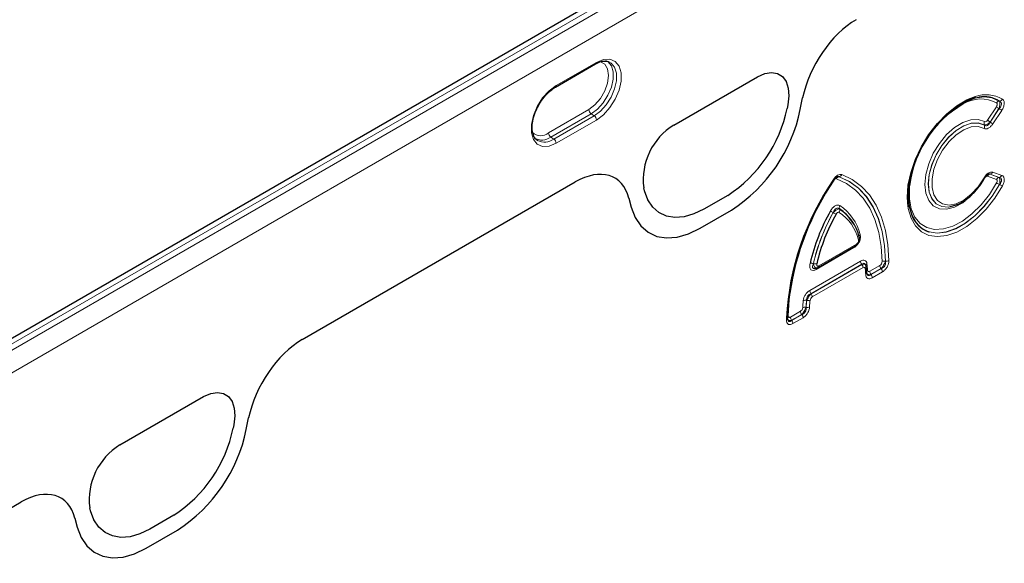
# Model space of a CAD drawing. Units: millimetres. Extents: x 0 to 420, y 0 to 297.
# Drawn here: x 95 to 123, y 70 to 85 of the extents above; entities that cross this region are included whole.
import ezdxf

# ---------------------------------------------------------------- set-up
doc = ezdxf.new("R2010")
doc.units = ezdxf.units.MM

msp = doc.modelspace()

# ---------------------------------------------------------------- linework, layer by layer
at = {"color": 7, "linetype": 'Continuous', "lineweight": 25}
for p, q in [((120.5766, 90.7385), (50.4073, 50.2306)), ((110.2079, 82.9935), (111.3392, 83.6466)), ((113.5372, 81.9333), (115.8869, 83.2897)), ((117.0851, 82.3699), (117.1515, 82.6945)), ((116.7353, 82.5027), (116.7144, 82.4003)), ((109.6913, 81.5117), (109.7053, 81.5021)), ((118.1307, 80.4827), (118.1166, 80.4782)), ((103.1006, 75.9084), (110.7667, 80.334)), ((112.7097, 80.0885), (112.6887, 80.1667)), ((115.0463, 79.9593), (114.3777, 79.5734)), ((112.2725, 79.8779), (112.3389, 79.63)), ((121.2861, 79.6353), (121.2887, 79.6357)), ((114.2692, 79.0339), (115.1548, 79.5452)), ((118.6972, 78.9225), (118.6963, 78.9249)), ((117.5869, 77.9382), (118.6397, 78.546)), ((117.524, 77.915), (117.5391, 77.9208)), ((117.5277, 77.915), (117.5518, 77.9227)), ((118.9523, 77.7838), (118.9357, 77.9589)), ((116.7264, 76.4952), (116.7314, 76.4743)), ((97.9808, 72.9528), (100.3305, 74.3093)), ((101.5284, 73.3892), (101.5948, 73.7138)), ((101.179, 73.5222), (101.158, 73.4198)), ((77.0225, 60.8538), (95.21, 71.3532)), ((97.1533, 71.108), (97.1324, 71.1862)), ((96.7158, 70.8972), (96.7822, 70.6493)), ((99.4899, 70.9789), (98.8214, 70.5929)), ((98.7125, 70.0532), (99.5981, 70.5645))]:
    msp.add_line(p, q, dxfattribs=at)
at = {"color": 8, "linetype": 'Continuous', "lineweight": 18}
for p, q in [((120.9914, 90.8251), (50.4221, 50.0864)), ((50.5636, 49.9962), (121.1328, 90.7349)), ((121.4009, 90.254), (50.8316, 49.5153)), ((110.2286, 83.0393), (111.3599, 83.6924)), ((113.5372, 81.9333), (115.8869, 83.2897)), ((117.0851, 82.3699), (117.1515, 82.6945)), ((116.7353, 82.5027), (116.7144, 82.4003)), ((122.3423, 82.0694), (122.5921, 82.4472)), ((122.6645, 82.395), (122.4147, 82.0172)), ((122.4167, 82.014), (122.6685, 82.3947)), ((110.0164, 81.7134), (111.1478, 82.3665)), ((111.2124, 82.2479), (110.081, 81.5948)), ((110.164, 81.5385), (111.2954, 82.1916)), ((111.2124, 82.2479), (111.2954, 82.1916)), ((122.7409, 82.3425), (122.4892, 81.9618)), ((111.3599, 82.073), (110.2286, 81.4198)), ((110.081, 81.5948), (110.164, 81.5385)), ((118.1762, 80.483), (118.1741, 80.4823)), ((122.5921, 80.4048), (122.3423, 80.4941)), ((122.4147, 80.5508), (122.6645, 80.4614)), ((122.6685, 80.4614), (122.4167, 80.5515)), ((122.4892, 80.6081), (122.7409, 80.518)), ((103.1006, 75.9084), (110.7667, 80.334)), ((112.7097, 80.0885), (112.6887, 80.1667)), ((115.0463, 79.9593), (114.3777, 79.5734)), ((112.2725, 79.8779), (112.3389, 79.63)), ((114.2692, 79.0339), (115.1548, 79.5452)), ((117.6076, 77.984), (118.6605, 78.5918)), ((118.5915, 78.4922), (117.5352, 77.8824)), ((117.349, 77.2892), (118.7776, 78.1139)), ((118.8119, 78.0241), (117.3833, 77.1994)), ((117.3866, 77.1974), (118.8129, 78.0208)), ((118.8129, 78.0208), (118.8119, 78.0241)), ((119.0351, 77.829), (119.3191, 77.9929)), ((119.4746, 78.1144), (119.478, 78.1124)), ((118.8472, 77.931), (117.4209, 77.1076)), ((119.3534, 77.9031), (119.0694, 77.7392)), ((119.0694, 77.7392), (119.0704, 77.7358)), ((119.0704, 77.7358), (119.3568, 77.9012)), ((119.3911, 77.8114), (119.1046, 77.646)), ((119.3568, 77.9012), (119.3534, 77.9031)), ((117.3833, 77.1994), (117.3866, 77.1974)), ((117.2665, 77.0073), (117.2633, 77.0095)), ((116.8076, 76.543), (117.0915, 76.707)), ((117.1258, 76.6172), (116.8418, 76.4533)), ((116.8427, 76.4498), (117.1291, 76.6152)), ((117.1291, 76.6152), (117.1258, 76.6172)), ((117.2467, 76.8172), (117.25, 76.8152)), ((116.6951, 76.467), (116.696, 76.5257)), ((116.8418, 76.4533), (116.8427, 76.4498)), ((117.1634, 76.5254), (116.877, 76.36)), ((97.9808, 72.9528), (100.3305, 74.3093)), ((101.5284, 73.3892), (101.5948, 73.7138)), ((101.179, 73.5222), (101.158, 73.4198)), ((77.0225, 60.8538), (95.21, 71.3532)), ((97.1533, 71.108), (97.1324, 71.1862)), ((96.7158, 70.8972), (96.7822, 70.6493)), ((99.4899, 70.9789), (98.8214, 70.5929)), ((98.7125, 70.0532), (99.5981, 70.5645))]:
    msp.add_line(p, q, dxfattribs=at)
at = {"color": 8, "linetype": 'Continuous', "lineweight": 18, "flags": 128}
for points in [[(111.3599, 83.6924), (111.5575, 83.7736), (111.739, 83.7827), (111.8899, 83.7188), (111.9978, 83.5873), (112.054, 83.3986), (112.054, 83.1681), (111.9978, 82.9145), (111.8899, 82.6584), (111.739, 82.4204), (111.5575, 82.2198), (111.3599, 82.073)], [(111.1478, 82.3665), (111.3187, 82.4964), (111.4729, 82.6761), (111.5952, 82.8881), (111.6738, 83.1114), (111.7008, 83.3244), (111.6738, 83.5061), (111.5952, 83.6388), (111.4729, 83.7095), (111.4675, 83.7108)], [(111.6251, 83.7458), (111.6836, 83.7114), (111.7795, 83.5944), (111.8295, 83.4266), (111.8295, 83.2217), (111.7795, 82.9962), (111.6836, 82.7684), (111.5494, 82.5568), (111.388, 82.3785), (111.2124, 82.2479)], [(111.2954, 82.1916), (111.4731, 82.3237), (111.6364, 82.5041), (111.7721, 82.7182), (111.8691, 82.9486), (111.9197, 83.1767), (111.9197, 83.384), (111.8691, 83.5537), (111.7721, 83.6721), (111.7079, 83.7091)], [(115.8869, 83.2897), (116.0863, 83.3784), (116.2754, 83.4094), (116.4441, 83.3812), (116.5837, 83.2952), (116.6869, 83.1559), (116.7484, 82.9706), (116.7648, 82.7491), (116.7353, 82.5027)], [(110.2286, 81.4198), (110.031, 81.3386), (109.8495, 81.3295), (109.6986, 81.3934), (109.5907, 81.525), (109.5345, 81.7137), (109.5345, 81.9441), (109.5907, 82.1977), (109.6986, 82.4539), (109.8495, 82.6919), (110.031, 82.8924), (110.2286, 83.0393)], [(121.7167, 79.8044), (121.6456, 79.7534), (121.415, 79.6294), (121.1925, 79.5722), (120.9908, 79.5852), (120.8208, 79.6675), (120.6922, 79.8146), (120.6121, 80.0183), (120.5849, 80.2672), (120.6121, 80.5476), (120.6922, 80.8439), (120.8208, 81.1394), (120.9908, 81.4179), (121.1925, 81.6638), (121.415, 81.8635), (121.6456, 82.0058), (121.8718, 82.0828), (122.0807, 82.0903), (122.2609, 82.0277), (122.2609, 82.0277)], [(122.252, 81.9339), (122.083, 81.9926), (121.887, 81.9856), (121.6749, 81.9133), (121.4585, 81.7798), (121.2498, 81.5925), (121.0605, 81.3619), (120.9011, 81.1006), (120.7805, 80.8233), (120.7053, 80.5455), (120.6798, 80.2824), (120.7053, 80.0489), (120.7805, 79.8578), (120.9011, 79.7198), (121.0605, 79.6426), (121.2498, 79.6305), (121.2861, 79.6353)], [(121.2887, 79.6357), (121.2529, 79.631), (121.0637, 79.6429), (120.9044, 79.72), (120.7838, 79.8578), (120.7087, 80.0486), (120.6832, 80.2819), (120.7087, 80.5447), (120.7838, 80.8224), (120.9044, 81.0994), (121.0637, 81.3603), (121.2529, 81.5907), (121.4614, 81.7777), (121.6776, 81.9109), (121.8895, 81.9829), (122.0852, 81.9896), (122.254, 81.9307), (122.254, 81.9307)], [(122.245, 81.8369), (122.0784, 81.8931), (121.8843, 81.8814), (121.6748, 81.8024), (121.4629, 81.6612), (121.2615, 81.4663), (121.0831, 81.2297), (120.9386, 80.9662), (120.8371, 80.6919), (120.7847, 80.4237), (120.7847, 80.1782), (120.8371, 79.9705), (120.9386, 79.8134), (121.0831, 79.7167), (121.2615, 79.6861), (121.4629, 79.7238), (121.6748, 79.8272), (121.8843, 79.9902), (122.0784, 80.2025), (122.245, 80.4511)], [(118.1741, 80.4823), (118.4603, 80.3471), (118.7163, 80.16), (118.939, 79.9234), (119.1257, 79.6399), (119.2741, 79.3131), (119.3826, 78.947), (119.4496, 78.5458), (119.4746, 78.1144)], [(119.478, 78.1124), (119.4532, 78.5443), (119.3861, 78.9461), (119.2776, 79.3127), (119.129, 79.6399), (118.9421, 79.9236), (118.7192, 80.1606), (118.4628, 80.3478), (118.1762, 80.483)], [(118.2487, 80.5396), (118.5403, 80.402), (118.801, 80.2116), (119.0278, 79.9706), (119.2179, 79.682), (119.3691, 79.3492), (119.4794, 78.9762), (119.5476, 78.5676), (119.5729, 78.1283)], [(119.3797, 78.0986), (119.3552, 78.5225), (119.2892, 78.9168), (119.1827, 79.2767), (119.0368, 79.5978), (118.8533, 79.8764), (118.6345, 80.109), (118.3829, 80.2928), (118.1016, 80.4257)], [(122.7591, 80.2216), (122.5473, 79.8826), (122.3049, 79.5742), (122.0398, 79.3068), (121.7611, 79.0893), (121.4782, 78.929), (121.2005, 78.8315), (120.9374, 78.7998), (120.6977, 78.8352), (120.4896, 78.9364), (120.3199, 79.1), (120.1945, 79.3205), (120.1176, 79.5905), (120.1101, 79.6366)], [(120.1551, 80.2295), (120.1499, 80.1725), (120.1499, 79.8598), (120.2012, 79.5825), (120.3022, 79.3506), (120.4489, 79.1725), (120.6362, 79.0548), (120.8572, 79.0017), (121.1038, 79.0152), (121.3672, 79.0947), (121.6377, 79.2373), (121.9056, 79.438), (122.1609, 79.6893), (122.3946, 79.9821), (122.5981, 80.3059)], [(120.6898, 78.9351), (120.7002, 78.9318), (120.9305, 78.8979), (121.1832, 78.9283), (121.45, 79.022), (121.7219, 79.1759), (121.9896, 79.3849), (122.2442, 79.6418), (122.4772, 79.9381), (122.6806, 80.2638)], [(122.6765, 80.2636), (122.4732, 79.9385), (122.2404, 79.6428), (121.986, 79.3864), (121.7186, 79.1779), (121.4471, 79.0243), (121.1807, 78.9309), (120.9283, 78.9007), (120.7033, 78.9334)], [(122.2609, 80.4419), (122.0807, 80.1713), (121.9855, 80.056)], [(114.3777, 79.5734), (114.0964, 79.4376), (113.8226, 79.3588), (113.5637, 79.3389), (113.3265, 79.3786), (113.1173, 79.4767), (112.9419, 79.6307), (112.8048, 79.8365), (112.7097, 80.0885)], [(112.3389, 79.63), (112.4489, 79.3384), (112.6076, 79.1003), (112.8107, 78.9221), (113.0527, 78.8085), (113.3272, 78.7626), (113.6268, 78.7856), (113.9437, 78.8768), (114.2692, 79.0339)], [(116.7923, 77.2131), (116.7715, 77.0309), (116.7469, 76.5787)], [(100.3305, 74.3093), (100.53, 74.3979), (100.719, 74.4289), (100.8877, 74.4007), (101.0274, 74.3147), (101.1306, 74.1754), (101.192, 73.9902), (101.2084, 73.7686), (101.179, 73.5222)], [(98.8214, 70.5929), (98.5401, 70.4571), (98.2663, 70.3783), (98.0073, 70.3584), (97.7701, 70.3981), (97.561, 70.4962), (97.3855, 70.6502), (97.2484, 70.856), (97.1533, 71.108)], [(96.7822, 70.6493), (96.8922, 70.3577), (97.0509, 70.1196), (97.2539, 69.9414), (97.4959, 69.8278), (97.7704, 69.7819), (98.0701, 69.8049), (98.3869, 69.8961), (98.7125, 70.0532)]]:
    msp.add_lwpolyline(points, dxfattribs=at)
at = {"color": 7, "linetype": 'Continuous', "lineweight": 25, "flags": 128}
for points in [[(115.8869, 83.2897), (116.0863, 83.3784), (116.2754, 83.4094), (116.4441, 83.3812), (116.5837, 83.2952), (116.6869, 83.1559), (116.7484, 82.9706), (116.7648, 82.7491), (116.7353, 82.5027)], [(120.1101, 79.6366), (120.0916, 79.9008), (120.1176, 80.2412), (120.1945, 80.6001), (120.3199, 80.9654), (120.4896, 81.3248), (120.6977, 81.6663), (120.9374, 81.9784), (121.2005, 82.2505), (121.4782, 82.4736), (121.7611, 82.64), (122.004, 82.7343)], [(122.6806, 82.6063), (122.4772, 82.6971), (122.2442, 82.7244), (121.9896, 82.6874), (121.7219, 82.5872), (121.45, 82.4273), (121.1832, 82.213), (120.9305, 81.9516), (120.7002, 81.6518), (120.5003, 81.3237), (120.3373, 80.9783), (120.2168, 80.6274), (120.1429, 80.2826), (120.1179, 79.9556), (120.1429, 79.6574), (120.2168, 79.3981), (120.3373, 79.1862), (120.5003, 79.029), (120.6898, 78.9351)], [(118.032, 80.3928), (118.0319, 80.3928), (118.0304, 80.3925), (118.0275, 80.3932), (118.0233, 80.3947)], [(114.3777, 79.5734), (114.0964, 79.4376), (113.8226, 79.3588), (113.5637, 79.3389), (113.3265, 79.3786), (113.1173, 79.4767), (112.9419, 79.6307), (112.8048, 79.8365), (112.7097, 80.0885)], [(112.3389, 79.63), (112.4489, 79.3384), (112.6076, 79.1003), (112.8107, 78.9221), (113.0527, 78.8085), (113.3272, 78.7626), (113.6268, 78.7856), (113.9437, 78.8768), (114.2692, 79.0339)], [(121.5297, 79.7151), (121.4614, 79.6847), (121.2887, 79.6357)], [(116.7244, 76.5074), (116.7238, 76.5139), (116.7215, 76.5211)], [(100.3305, 74.3093), (100.53, 74.3979), (100.719, 74.4289), (100.8877, 74.4007), (101.0274, 74.3147), (101.1306, 74.1754), (101.192, 73.9902), (101.2084, 73.7686), (101.179, 73.5222)], [(98.8214, 70.5929), (98.5401, 70.4571), (98.2663, 70.3783), (98.0073, 70.3584), (97.7701, 70.3981), (97.561, 70.4962), (97.3855, 70.6502), (97.2484, 70.856), (97.1533, 71.108)], [(96.7822, 70.6493), (96.8922, 70.3577), (97.0509, 70.1196), (97.2539, 69.9414), (97.4959, 69.8278), (97.7704, 69.7819), (98.0701, 69.8049), (98.3869, 69.8961), (98.7125, 70.0532)]]:
    msp.add_lwpolyline(points, dxfattribs=at)
at = {"color": 8, "linetype": 'Continuous', "lineweight": 18}
for centre, radius, start, end in [((111.3105, 83.6872), 0.0498, 305.32678, 5.9854), ((110.1791, 83.0341), 0.0497, 305.10247, 6.00529), ((122.2984, 81.8538), 0.9284, 60.2516, 108.48723), ((112.9654, 83.1718), 3.8275, 302.93391, 348.37221), ((122.1543, 81.7214), 0.9426, 61.91076, 121.60111), ((123.093, 83.0663), 0.7964, 231.025, 237.45036), ((122.6921, 82.4997), 0.1081, 98.28414, 150.44822), ((122.24, 81.7234), 0.7964, 51.025, 57.45036), ((122.665, 82.7133), 0.1081, 278.26717, 330.4094), ((111.303, 82.3741), 0.1554, 182.80112, 234.31076), ((111.2047, 82.0654), 0.1554, 2.80112, 54.31076), ((112.7468, 83.2626), 4.4292, 302.93391, 348.37221), ((114.4737, 80.3964), 1.7998, 121.35895, 187.3348), ((122.3506, 81.9719), 0.1056, 148.07637, 201.09039), ((122.1555, 81.8927), 0.1055, 328.03344, 21.07259), ((122.8432, 82.6886), 0.7964, 231.025, 237.45036), ((121.9882, 81.3426), 0.7964, 51.025, 57.45036), ((109.7962, 81.9754), 0.3423, 226.63126, 310.04466), ((109.8273, 81.9354), 0.4247, 239.80083, 306.67704), ((110.1716, 81.721), 0.1554, 182.80112, 234.31076), ((109.9054, 81.8889), 0.4355, 242.64759, 306.42438), ((110.0734, 81.4123), 0.1554, 2.80112, 54.31076), ((118.1919, 80.3847), 0.0992, 100.32365, 155.58413), ((118.1584, 80.5806), 0.0992, 280.32786, 335.59602), ((122.4325, 80.4533), 0.099, 100.35391, 155.66965), ((122.3989, 80.6489), 0.099, 280.35391, 335.66965), ((122.6823, 80.364), 0.099, 100.35391, 155.66965), ((122.6507, 80.5588), 0.099, 280.35391, 335.66965), ((118.0074, 80.3839), 0.0262, 19.95552, 62.86522), ((122.3809, 80.683), 0.2688, 239.63006, 243.54422), ((121.3531, 77.9011), 2.708, 60.74462, 62.62996), ((123.9607, 82.5513), 2.6214, 240.76918, 242.71683), ((118.2828, 79.6153), 0.1049, 147.68556, 200.92942), ((117.4299, 78.5249), 1.378, 14.14019, 56.31218), ((122.5635, 76.8813), 5.2412, 150.31134, 167.17806), ((122.5645, 76.8807), 5.2388, 150.33286, 167.15059), ((115.7226, 75.4441), 4.6368, 60.43568, 61.53659), ((120.2243, 83.3753), 4.485, 240.45034, 241.58852), ((118.089, 79.537), 0.1049, 327.66232, 20.91993), ((117.452, 78.3943), 1.3067, 14.20535, 56.26208), ((118.812, 78.805), 0.0728, 129.13147, 185.45649), ((118.6129, 78.5858), 0.0479, 304.04708, 7.2651), ((118.6775, 78.7688), 0.0678, 307.36991, 16.35218), ((118.6568, 78.4942), 0.0654, 155.2005, 181.76716), ((117.3949, 77.8553), 0.1978, 72.91846, 100.01583), ((117.5151, 78.235), 0.198, 252.89705, 279.96252), ((117.56, 77.978), 0.048, 304.26241, 7.24308), ((118.9305, 78.1209), 0.1531, 182.60338, 219.20269), ((118.6943, 77.924), 0.1531, 2.60338, 39.20269), ((118.9874, 77.9868), 0.0583, 120.66065, 183.49348), ((116.29, 77.6923), 2.6898, 3.55644, 7.35951), ((119.472, 77.9999), 0.1531, 182.60338, 219.20269), ((119.4509, 77.9641), 0.1522, 81.06405, 117.91755), ((119.5017, 78.2628), 0.1522, 261.05359, 297.89696), ((117.5887, 77.8866), 0.0537, 135.88099, 184.50832), ((118.8748, 77.9568), 0.0609, 302.1247, 1.84817), ((116.3748, 77.5795), 2.5532, 3.5304, 7.33043), ((118.8966, 77.7857), 0.0558, 298.5409, 357.97845), ((119.0055, 77.806), 0.0615, 120.08727, 163.13044), ((119.188, 77.8359), 0.1531, 182.60338, 219.20269), ((118.9518, 77.6391), 0.1531, 2.60338, 39.20269), ((119.2382, 77.8044), 0.1531, 2.60338, 39.20269), ((117.5019, 77.2962), 0.1531, 182.60338, 219.20269), ((117.268, 77.1006), 0.1531, 2.60338, 39.20269), ((120.8177, 76.5909), 3.6721, 173.53639, 176.62663), ((117.225, 76.8447), 0.1691, 76.93262, 109.36896), ((120.819, 76.6066), 3.5785, 173.53639, 176.62663), ((120.818, 76.6064), 3.5741, 173.55851, 176.64931), ((117.3047, 77.172), 0.169, 256.94682, 289.40001), ((120.8194, 76.6221), 3.4805, 173.55851, 176.64931), ((117.2444, 76.7139), 0.1531, 182.60338, 219.20269), ((117.0105, 76.5184), 0.1531, 2.60338, 39.20269), ((117.2157, 76.66), 0.1602, 78.85585, 113.46162), ((117.281, 76.9724), 0.1602, 258.86952, 293.48994), ((116.6775, 76.5106), 0.0471, 292.0728, 356.1585), ((116.7753, 76.5239), 0.0617, 117.30312, 149.91068), ((116.9604, 76.55), 0.1531, 182.60338, 219.20269), ((116.7241, 76.3531), 0.1531, 2.60338, 39.20269), ((97.409, 74.1913), 3.8275, 302.93391, 348.37221), ((97.19, 74.2819), 4.4292, 302.93391, 348.37221), ((98.9174, 71.4159), 1.7998, 121.35895, 187.3348)]:
    msp.add_arc(centre, radius, start, end, dxfattribs=at)
at = {"color": 7, "linetype": 'Continuous', "lineweight": 25}
for centre, radius, start, end in [((122.2528, 81.91), 0.8153, 58.68974, 100.75341), ((112.9654, 83.1718), 3.8275, 302.93391, 348.37221), ((123.1843, 79.8836), 3.0488, 119.98968, 173.48482), ((112.7468, 83.2626), 4.4292, 302.93391, 348.37221), ((114.4737, 80.3964), 1.7998, 121.35895, 187.3348), ((124.2803, 76.1062), 7.5959, 145.513, 176.83393), ((124.1506, 76.18), 7.437, 145.47738, 177.37082), ((124.3254, 76.1063), 7.614, 145.8403, 171.64205), ((122.2204, 80.3844), 0.0709, 54.91464, 61.75938), ((122.6048, 76.8565), 5.3783, 150.31134, 167.17806), ((122.5233, 76.9054), 5.1016, 150.33286, 167.15059), ((117.44, 78.4605), 1.3428, 14.14019, 56.31218), ((117.4418, 78.4587), 1.3418, 14.20535, 56.26208), ((120.9543, 79.6846), 0.7921, 198.93761, 251.52351), ((97.409, 74.1913), 3.8275, 302.93391, 348.37221), ((97.19, 74.2819), 4.4292, 302.93391, 348.37221), ((98.9174, 71.4159), 1.7998, 121.35895, 187.3348)]:
    msp.add_arc(centre, radius, start, end, dxfattribs=at)
for centre, major_axis, ratio, start_param, end_param in [((118.668, 83.0964), (1.1137, 1.9013), 0.5813037, 0.796021, 2.1004458), ((110.756, 78.5289), (1.121, 1.9145), 0.5734278, 5.7677662, 7.072191), ((103.1113, 74.1157), (1.1137, 1.9013), 0.5813037, 0.796021, 2.1004458), ((95.1993, 69.5482), (1.121, 1.9145), 0.5734278, 5.7677662, 7.072191)]:
    msp.add_ellipse(centre, major_axis=major_axis, ratio=ratio, start_param=start_param, end_param=end_param, dxfattribs=at)
at = {"color": 8, "linetype": 'Continuous', "lineweight": 18}
for centre, major_axis, ratio, start_param, end_param in [((118.668, 83.0964), (1.1137, 1.9013), 0.5813037, 0.796021, 2.1004458), ((110.756, 78.5289), (1.121, 1.9145), 0.5734278, 5.7677662, 7.072191), ((103.1113, 74.1157), (1.1137, 1.9013), 0.5813037, 0.796021, 2.1004458), ((95.1993, 69.5482), (1.121, 1.9145), 0.5734278, 5.7677662, 7.072191)]:
    msp.add_ellipse(centre, major_axis=major_axis, ratio=ratio, start_param=start_param, end_param=end_param, dxfattribs=at)
at = {"color": 7, "linetype": 'Continuous', "lineweight": 25}
for points, knots in [([(111.3392, 83.6466), (111.3665, 83.6611), (111.446, 83.7035), (111.5676, 83.7323), (111.6617, 83.7324), (111.6989, 83.7092), (111.7068, 83.7042)], [0, 0, 0, 0, 0.18652973, 0.54360894, 0.90249206, 1, 1, 1, 1]), ([(109.727, 82.4588), (109.7467, 82.497), (109.8026, 82.6059), (109.9268, 82.7633), (110.0723, 82.9065), (110.1671, 82.9674), (110.2079, 82.9935)], [0, 0, 0, 0, 0.16479686, 0.46913321, 0.77213944, 1, 1, 1, 1]), ([(109.7054, 81.5093), (109.6932, 81.5153), (109.6502, 81.5363), (109.5998, 81.6168), (109.5572, 81.7563), (109.5527, 81.9382), (109.5919, 82.1466), (109.6519, 82.3268), (109.709, 82.4272), (109.727, 82.4588)], [0, 0, 0, 0, 0.06702994, 0.23685192, 0.40002181, 0.57386477, 0.74674855, 0.92021124, 1, 1, 1, 1]), ([(118.0329, 80.3923), (118.0368, 80.3987), (118.0506, 80.4214), (118.0786, 80.4514), (118.1096, 80.4762), (118.1283, 80.4845), (118.1318, 80.485), (118.1319, 80.485)], [0, 0, 0, 0, 0.1272477, 0.4483275, 0.7145359, 0.9913293, 1, 1, 1, 1]), ([(122.4167, 80.5515), (122.4079, 80.5562), (122.3972, 80.5584), (122.3718, 80.555), (122.3571, 80.5494), (122.3255, 80.529), (122.3096, 80.5151), (122.2796, 80.4826), (122.2662, 80.465), (122.254, 80.4468)], [0, 0, 0, 0, 0.25, 0.25, 0.5, 0.5, 0.75, 0.75, 1, 1, 1, 1]), ([(122.0253, 80.1147), (122.0588, 80.1523), (122.1468, 80.251), (122.2174, 80.3692), (122.2612, 80.4424)], [0, 0, 0, 0, 0.3804219, 1, 1, 1, 1]), ([(121.5426, 79.72), (121.6095, 79.7577), (121.7464, 79.8348), (121.9111, 79.975), (121.998, 80.0813), (122.0253, 80.1147)], [0, 0, 0, 0, 0.3962621, 0.810261, 1, 1, 1, 1]), ([(118.6396, 78.5465), (118.6405, 78.5469), (118.6614, 78.5545), (118.6936, 78.5886), (118.7255, 78.6258), (118.7318, 78.6484), (118.7324, 78.6506)], [0, 0, 0, 0, 0.0216848, 0.5078245, 0.9519034, 1, 1, 1, 1]), ([(118.7426, 78.7879), (118.7463, 78.7707), (118.7532, 78.7383), (118.7481, 78.6908), (118.7364, 78.6643), (118.7317, 78.6536)], [0, 0, 0, 0, 0.40701243, 0.76264666, 1, 1, 1, 1]), ([(118.9319, 77.9728), (118.9311, 77.9791), (118.9299, 77.9874), (118.927, 77.9939), (118.9262, 77.9955)], [0, 0, 0, 0, 0.7562639, 1, 1, 1, 1]), ([(118.9345, 77.9586), (118.9347, 77.9611), (118.9352, 77.9702), (118.9311, 77.9785), (118.9281, 77.9844)], [0, 0, 0, 0, 0.2801576, 1, 1, 1, 1]), ([(118.9293, 77.9848), (118.9301, 77.9835), (118.9324, 77.9791), (118.9327, 77.9733), (118.933, 77.9694)], [0, 0, 0, 0, 0.3075351, 1, 1, 1, 1]), ([(117.551, 77.9233), (117.56, 77.9259), (117.5726, 77.9295), (117.5835, 77.9368), (117.5866, 77.9389)], [0, 0, 0, 0, 0.715677, 1, 1, 1, 1]), ([(118.9556, 77.7641), (118.9547, 77.7663), (118.9532, 77.7704), (118.953, 77.7804), (118.953, 77.7848)], [0, 0, 0, 0, 0.5594991, 1, 1, 1, 1]), ([(116.7273, 76.4772), (116.7269, 76.4785), (116.7251, 76.4838), (116.7249, 76.4972), (116.7247, 76.5074)], [0, 0, 0, 0, 0.2431483, 1, 1, 1, 1])]:
    msp.add_open_spline(points, degree=3, knots=knots, dxfattribs=at)
at = {"color": 8, "linetype": 'Continuous', "lineweight": 18}
for points, knots in [([(122.5921, 82.4472), (122.5986, 82.4571), (122.6043, 82.4677), (122.6127, 82.4895), (122.6154, 82.5004), (122.6165, 82.5204), (122.615, 82.5294), (122.6087, 82.5438), (122.6039, 82.5492), (122.5981, 82.553)], [0, 0, 0, 0, 0.25, 0.25, 0.5, 0.5, 0.75, 0.75, 1, 1, 1, 1]), ([(122.6765, 82.6066), (122.6827, 82.5991), (122.6874, 82.588), (122.6931, 82.5596), (122.694, 82.5423), (122.6917, 82.5037), (122.6886, 82.4824), (122.6789, 82.4388), (122.6723, 82.4166), (122.6645, 82.395)], [0, 0, 0, 0, 0.25, 0.25, 0.5, 0.5, 0.75, 0.75, 1, 1, 1, 1]), ([(122.6685, 82.3947), (122.686, 82.4128), (122.7019, 82.4327), (122.7261, 82.4754), (122.7341, 82.4984), (122.7359, 82.5303), (122.7348, 82.5405), (122.7297, 82.5586), (122.7257, 82.5668), (122.7105, 82.5886), (122.6966, 82.5989), (122.6806, 82.6063)], [0, 0, 0, 0, 0.25, 0.25, 0.5, 0.5, 0.625, 0.625, 0.75, 0.75, 1, 1, 1, 1]), ([(122.7591, 82.6599), (122.7678, 82.6542), (122.7756, 82.6474), (122.7894, 82.6311), (122.7955, 82.6215), (122.805, 82.6), (122.8084, 82.5881), (122.8126, 82.562), (122.8133, 82.5475), (122.8108, 82.5026), (122.803, 82.4695), (122.7778, 82.4044), (122.7607, 82.3724), (122.7409, 82.3425)], [0, 0, 0, 0, 0.125, 0.125, 0.25, 0.25, 0.375, 0.375, 0.5, 0.5, 0.75, 0.75, 1, 1, 1, 1]), ([(122.4892, 81.9618), (122.4715, 81.9351), (122.452, 81.9107), (122.4094, 81.8686), (122.387, 81.8517), (122.3419, 81.8285), (122.3197, 81.8227), (122.2793, 81.8222), (122.261, 81.8274), (122.245, 81.8369)], [0, 0, 0, 0, 0.25, 0.25, 0.5, 0.5, 0.75, 0.75, 1, 1, 1, 1]), ([(122.4147, 82.0172), (122.3852, 81.9881), (122.3528, 81.9636), (122.2944, 81.9338), (122.2692, 81.9288), (122.252, 81.9339)], [0, 0, 0, 0, 0.5, 0.5, 1, 1, 1, 1]), ([(122.254, 81.9307), (122.2662, 81.921), (122.2799, 81.9141), (122.3096, 81.9095), (122.3257, 81.9118), (122.3573, 81.9282), (122.3718, 81.9414), (122.3974, 81.9747), (122.4079, 81.9936), (122.4167, 82.014)], [0, 0, 0, 0, 0.25, 0.25, 0.5, 0.5, 0.75, 0.75, 1, 1, 1, 1]), ([(122.2609, 82.0277), (122.2715, 82.0214), (122.2856, 82.0212), (122.3156, 82.0365), (122.3305, 82.0516), (122.3423, 82.0694)], [0, 0, 0, 0, 0.5, 0.5, 1, 1, 1, 1]), ([(118.0193, 80.4072), (118.0356, 80.4318), (118.0534, 80.4543), (118.0926, 80.4942), (118.1129, 80.5103), (118.1759, 80.5467), (118.2162, 80.5513), (118.2487, 80.5396)], [0, 0, 0, 0, 0.25, 0.25, 0.5, 0.5, 1, 1, 1, 1]), ([(118.1165, 80.4785), (118.1211, 80.4804), (118.1385, 80.4877), (118.1582, 80.4859), (118.1722, 80.4827), (118.1741, 80.4823)], [0, 0, 0, 0, 0.24016149, 0.89931282, 1, 1, 1, 1]), ([(118.1762, 80.483), (118.1749, 80.4836), (118.1658, 80.488), (118.1523, 80.4917), (118.136, 80.4853), (118.1324, 80.4839)], [0, 0, 0, 0, 0.1096893, 0.8016352, 1, 1, 1, 1]), ([(122.245, 80.4511), (122.2609, 80.479), (122.279, 80.505), (122.3197, 80.5515), (122.3416, 80.571), (122.3866, 80.6), (122.4093, 80.6091), (122.4517, 80.6162), (122.4715, 80.6144), (122.4892, 80.6081)], [0, 0, 0, 0, 0.25, 0.25, 0.5, 0.5, 0.75, 0.75, 1, 1, 1, 1]), ([(122.3423, 80.4941), (122.3305, 80.4983), (122.3157, 80.4963), (122.2857, 80.4771), (122.2716, 80.4605), (122.2609, 80.4419)], [0, 0, 0, 0, 0.5, 0.5, 1, 1, 1, 1]), ([(122.3514, 80.5445), (122.3586, 80.5476), (122.3798, 80.5568), (122.4008, 80.5532), (122.4147, 80.5508)], [0, 0, 0, 0, 0.3389105, 1, 1, 1, 1]), ([(122.6645, 80.4614), (122.6723, 80.4564), (122.6789, 80.4477), (122.6886, 80.4234), (122.6918, 80.4078), (122.694, 80.3718), (122.6931, 80.3513), (122.6874, 80.3083), (122.6827, 80.2859), (122.6765, 80.2636)], [0, 0, 0, 0, 0.25, 0.25, 0.5, 0.5, 0.75, 0.75, 1, 1, 1, 1]), ([(122.6806, 80.2638), (122.6966, 80.2833), (122.7106, 80.3042), (122.7307, 80.3475), (122.7364, 80.37), (122.7347, 80.3997), (122.7325, 80.409), (122.7252, 80.425), (122.7201, 80.432), (122.7018, 80.4498), (122.6861, 80.457), (122.6685, 80.4614)], [0, 0, 0, 0, 0.25, 0.25, 0.5, 0.5, 0.625, 0.625, 0.75, 0.75, 1, 1, 1, 1]), ([(122.7409, 80.518), (122.7508, 80.5145), (122.7599, 80.5097), (122.7765, 80.4974), (122.784, 80.4898), (122.7966, 80.4718), (122.8017, 80.4615), (122.8092, 80.4382), (122.8116, 80.425), (122.8142, 80.383), (122.8097, 80.3509), (122.7908, 80.2859), (122.7765, 80.2531), (122.7591, 80.2216)], [0, 0, 0, 0, 0.125, 0.125, 0.25, 0.25, 0.375, 0.375, 0.5, 0.5, 0.75, 0.75, 1, 1, 1, 1]), ([(118.1016, 80.4257), (118.0907, 80.4297), (118.0773, 80.4281), (118.0493, 80.4119), (118.0359, 80.398), (118.0251, 80.3816)], [0, 0, 0, 0, 0.5, 0.5, 1, 1, 1, 1]), ([(122.5981, 80.3059), (122.6039, 80.3164), (122.6086, 80.3273), (122.615, 80.349), (122.6165, 80.3596), (122.6154, 80.3783), (122.6128, 80.3863), (122.6044, 80.3983), (122.5987, 80.4024), (122.5921, 80.4048)], [0, 0, 0, 0, 0.25, 0.25, 0.5, 0.5, 0.75, 0.75, 1, 1, 1, 1]), ([(117.9325, 79.5203), (117.9497, 79.5509), (117.9696, 79.5796), (118.003, 79.6171), (118.0145, 79.6285), (118.0384, 79.6486), (118.0509, 79.6575), (118.0877, 79.6789), (118.1123, 79.6864), (118.1568, 79.6879), (118.1769, 79.6821), (118.1942, 79.6714)], [0, 0, 0, 0, 0.25, 0.25, 0.375, 0.375, 0.5, 0.5, 0.75, 0.75, 1, 1, 1, 1]), ([(118.1848, 79.5779), (118.1715, 79.5887), (118.1564, 79.5965), (118.1235, 79.6016), (118.1054, 79.5986), (118.0707, 79.5786), (118.0547, 79.5621), (118.0285, 79.5225), (118.0184, 79.5003), (118.0104, 79.4771)], [0, 0, 0, 0, 0.25, 0.25, 0.5, 0.5, 0.75, 0.75, 1, 1, 1, 1]), ([(118.0124, 79.4737), (118.0277, 79.4904), (118.0439, 79.506), (118.0769, 79.5336), (118.0936, 79.5455), (118.1411, 79.573), (118.1689, 79.5798), (118.187, 79.5745)], [0, 0, 0, 0, 0.25, 0.25, 0.5, 0.5, 1, 1, 1, 1]), ([(118.1777, 79.4809), (118.1719, 79.4845), (118.1652, 79.4864), (118.1504, 79.4859), (118.1422, 79.4834), (118.1258, 79.474), (118.1176, 79.467), (118.1028, 79.4503), (118.0961, 79.4407), (118.0904, 79.4305)], [0, 0, 0, 0, 0.25, 0.25, 0.5, 0.5, 0.75, 0.75, 1, 1, 1, 1]), ([(118.7661, 78.8615), (118.7701, 78.8478), (118.773, 78.8332), (118.776, 78.802), (118.7761, 78.7852), (118.7714, 78.733), (118.7612, 78.6948), (118.7354, 78.6401), (118.725, 78.6221), (118.7022, 78.5889), (118.6894, 78.5732), (118.6495, 78.5311), (118.6205, 78.5089), (118.5915, 78.4922)], [0, 0, 0, 0, 0.125, 0.125, 0.25, 0.25, 0.5, 0.5, 0.625, 0.625, 0.75, 0.75, 1, 1, 1, 1]), ([(118.6605, 78.5918), (118.6701, 78.5974), (118.6798, 78.6048), (118.6976, 78.6235), (118.7057, 78.6351), (118.7171, 78.6594), (118.7205, 78.6721), (118.7225, 78.6953), (118.7214, 78.7058), (118.7187, 78.715)], [0, 0, 0, 0, 0.25, 0.25, 0.5, 0.5, 0.75, 0.75, 1, 1, 1, 1]), ([(117.5352, 77.8824), (117.5207, 77.874), (117.5064, 77.8671), (117.4782, 77.8566), (117.4641, 77.8531), (117.4242, 77.8491), (117.4003, 77.8555), (117.3744, 77.8803), (117.3673, 77.8911), (117.3571, 77.9162), (117.3537, 77.9308), (117.349, 77.9775), (117.3525, 78.0133), (117.3605, 78.0501)], [0, 0, 0, 0, 0.125, 0.125, 0.25, 0.25, 0.5, 0.5, 0.625, 0.625, 0.75, 0.75, 1, 1, 1, 1]), ([(117.453, 78.0444), (117.4464, 78.0282), (117.4336, 77.997), (117.4274, 77.9544), (117.4356, 77.9235), (117.4523, 77.9106), (117.4752, 77.9042), (117.498, 77.9041), (117.5188, 77.9128), (117.524, 77.915)], [0, 0, 0, 0, 0.19827088, 0.38342459, 0.55135945, 0.68916281, 0.73861463, 0.93395581, 1, 1, 1, 1]), ([(117.5508, 77.9238), (117.5478, 77.9222), (117.5355, 77.916), (117.514, 77.9206), (117.4905, 77.9372), (117.4729, 77.967), (117.4613, 78.0033), (117.4584, 78.0318), (117.4569, 78.0457)], [0, 0, 0, 0, 0.0657501, 0.2633318, 0.4692803, 0.6491994, 0.8277498, 1, 1, 1, 1]), ([(117.5494, 78.04), (117.5467, 78.0277), (117.5455, 78.0158), (117.5476, 77.9949), (117.551, 77.986), (117.5626, 77.975), (117.5706, 77.9729), (117.5883, 77.9747), (117.5979, 77.9784), (117.6076, 77.984)], [0, 0, 0, 0, 0.25, 0.25, 0.5, 0.5, 0.75, 0.75, 1, 1, 1, 1]), ([(118.7776, 78.1139), (118.7996, 78.1266), (118.8212, 78.1353), (118.8628, 78.1427), (118.8818, 78.1412), (118.915, 78.1271), (118.9284, 78.1146), (118.9483, 78.0811), (118.9546, 78.0603), (118.9577, 78.0369)], [0, 0, 0, 0, 0.25, 0.25, 0.5, 0.5, 0.75, 0.75, 1, 1, 1, 1]), ([(118.9262, 77.9955), (118.9222, 78.0077), (118.914, 78.0319), (118.8972, 78.0461), (118.878, 78.0539), (118.8644, 78.0537), (118.8391, 78.0453), (118.8247, 78.0341), (118.8119, 78.0241)], [0, 0, 0, 0, 0.2156383, 0.4300171, 0.4572427, 0.6898167, 0.7223472, 1, 1, 1, 1]), ([(118.8129, 78.0208), (118.828, 78.0243), (118.8588, 78.0316), (118.8953, 78.0255), (118.9202, 78.0096), (118.9265, 77.9925), (118.9293, 77.9848)], [0, 0, 0, 0, 0.2655462, 0.5422407, 0.7967859, 1, 1, 1, 1]), ([(119.3191, 77.9929), (119.3353, 78.0023), (119.3518, 78.0183), (119.3687, 78.048), (119.373, 78.0585), (119.3786, 78.0792), (119.3798, 78.0892), (119.3797, 78.0986)], [0, 0, 0, 0, 0.5, 0.5, 0.75, 0.75, 1, 1, 1, 1]), ([(119.4746, 78.1144), (119.4699, 78.0975), (119.4634, 78.0792), (119.447, 78.0409), (119.4371, 78.0213), (119.4042, 77.9639), (119.378, 77.9285), (119.3534, 77.9031)], [0, 0, 0, 0, 0.25, 0.25, 0.5, 0.5, 1, 1, 1, 1]), ([(119.3568, 77.9012), (119.3762, 77.9075), (119.3956, 77.9169), (119.4314, 77.9438), (119.4478, 77.9616), (119.4718, 78.0035), (119.4789, 78.0266), (119.484, 78.0715), (119.4824, 78.0926), (119.478, 78.1124)], [0, 0, 0, 0, 0.25, 0.25, 0.5, 0.5, 0.75, 0.75, 1, 1, 1, 1]), ([(119.5729, 78.1283), (119.5731, 78.1002), (119.5695, 78.0703), (119.5571, 78.0237), (119.5519, 78.0082), (119.5392, 77.9772), (119.5315, 77.9616), (119.5061, 77.9172), (119.4851, 77.8898), (119.4399, 77.8441), (119.4155, 77.8255), (119.3911, 77.8114)], [0, 0, 0, 0, 0.25, 0.25, 0.375, 0.375, 0.5, 0.5, 0.75, 0.75, 1, 1, 1, 1]), ([(118.9072, 77.9053), (118.9052, 77.9209), (118.8985, 77.933), (118.8764, 77.9425), (118.8619, 77.9395), (118.8472, 77.931)], [0, 0, 0, 0, 0.5, 0.5, 1, 1, 1, 1]), ([(119.1046, 77.646), (119.0815, 77.6327), (119.0588, 77.6236), (119.0262, 77.6183), (119.0159, 77.618), (118.9964, 77.6202), (118.9871, 77.6229), (118.9619, 77.6355), (118.9485, 77.65), (118.9301, 77.6877), (118.9249, 77.711), (118.9232, 77.7367)], [0, 0, 0, 0, 0.25, 0.25, 0.375, 0.375, 0.5, 0.5, 0.75, 0.75, 1, 1, 1, 1]), ([(119.0694, 77.7392), (119.0542, 77.7358), (119.023, 77.7289), (118.986, 77.7357), (118.961, 77.7524), (118.9547, 77.7701), (118.9518, 77.778)], [0, 0, 0, 0, 0.26415958, 0.54080503, 0.79302618, 1, 1, 1, 1]), ([(118.9554, 77.764), (118.9595, 77.7512), (118.9671, 77.7272), (118.9836, 77.7122), (119.0027, 77.7041), (119.0172, 77.7047), (119.0428, 77.7139), (119.0573, 77.7254), (119.0704, 77.7358)], [0, 0, 0, 0, 0.2197035, 0.4130207, 0.4564645, 0.6898489, 0.7212948, 1, 1, 1, 1]), ([(118.9747, 77.8592), (118.9757, 77.8421), (118.982, 77.8283), (119.0044, 77.8171), (119.0197, 77.8201), (119.0351, 77.829)], [0, 0, 0, 0, 0.5, 0.5, 1, 1, 1, 1]), ([(117.1689, 77.0043), (117.172, 77.0312), (117.1782, 77.059), (117.1982, 77.1157), (117.2115, 77.1435), (117.2446, 77.1959), (117.2638, 77.2196), (117.3051, 77.26), (117.327, 77.2765), (117.349, 77.2892)], [0, 0, 0, 0, 0.25, 0.25, 0.5, 0.5, 0.75, 0.75, 1, 1, 1, 1]), ([(117.3833, 77.1994), (117.3661, 77.1936), (117.349, 77.1849), (117.3172, 77.1609), (117.3027, 77.1454), (117.2796, 77.1088), (117.2718, 77.0889), (117.2628, 77.0482), (117.2618, 77.0285), (117.2633, 77.0095)], [0, 0, 0, 0, 0.25, 0.25, 0.5, 0.5, 0.75, 0.75, 1, 1, 1, 1]), ([(117.2665, 77.0073), (117.2781, 77.04), (117.296, 77.0762), (117.339, 77.1444), (117.3634, 77.175), (117.3866, 77.1974)], [0, 0, 0, 0, 0.5, 0.5, 1, 1, 1, 1]), ([(117.4209, 77.1076), (117.4062, 77.0991), (117.3915, 77.0852), (117.3695, 77.0502), (117.3628, 77.0305), (117.3608, 77.0126)], [0, 0, 0, 0, 0.5, 0.5, 1, 1, 1, 1]), ([(117.0915, 76.707), (117.1069, 76.7159), (117.1224, 76.7307), (117.1447, 76.7678), (117.1509, 76.7886), (117.152, 76.807)], [0, 0, 0, 0, 0.5, 0.5, 1, 1, 1, 1]), ([(117.2467, 76.8172), (117.236, 76.7839), (117.2184, 76.7458), (117.1749, 76.6738), (117.1496, 76.6409), (117.1258, 76.6172)], [0, 0, 0, 0, 0.5, 0.5, 1, 1, 1, 1]), ([(117.1291, 76.6152), (117.1474, 76.6212), (117.1656, 76.6303), (117.1993, 76.6556), (117.2148, 76.6721), (117.2384, 76.7112), (117.2459, 76.7325), (117.2531, 76.7753), (117.2529, 76.7957), (117.25, 76.8152)], [0, 0, 0, 0, 0.25, 0.25, 0.5, 0.5, 0.75, 0.75, 1, 1, 1, 1]), ([(117.3448, 76.8255), (117.3432, 76.798), (117.3381, 76.7691), (117.3242, 76.7245), (117.3187, 76.7098), (117.3056, 76.6807), (117.298, 76.6662), (117.2728, 76.6245), (117.2527, 76.599), (117.2096, 76.5562), (117.1865, 76.5387), (117.1634, 76.5254)], [0, 0, 0, 0, 0.25, 0.25, 0.375, 0.375, 0.5, 0.5, 0.75, 0.75, 1, 1, 1, 1]), ([(116.877, 76.36), (116.8526, 76.3459), (116.8285, 76.3365), (116.7944, 76.3315), (116.7837, 76.3314), (116.7634, 76.3346), (116.7538, 76.3379), (116.7282, 76.3529), (116.7152, 76.3698), (116.6986, 76.4126), (116.6949, 76.4387), (116.6951, 76.467)], [0, 0, 0, 0, 0.25, 0.25, 0.375, 0.375, 0.5, 0.5, 0.75, 0.75, 1, 1, 1, 1]), ([(116.8418, 76.4533), (116.8264, 76.4501), (116.7947, 76.4435), (116.7573, 76.451), (116.7323, 76.4685), (116.7261, 76.4864), (116.7234, 76.4944)], [0, 0, 0, 0, 0.2654324, 0.5451683, 0.7971813, 1, 1, 1, 1]), ([(116.7271, 76.4771), (116.731, 76.4639), (116.7382, 76.4399), (116.7545, 76.4246), (116.772, 76.4169), (116.7868, 76.417), (116.8128, 76.4256), (116.8294, 76.439), (116.8427, 76.4498)], [0, 0, 0, 0, 0.2209325, 0.4019984, 0.4532431, 0.6492911, 0.7192234, 1, 1, 1, 1]), ([(116.7469, 76.5787), (116.7468, 76.5598), (116.7523, 76.544), (116.7693, 76.534), (116.7762, 76.533), (116.7914, 76.5352), (116.7994, 76.5383), (116.8076, 76.543)], [0, 0, 0, 0, 0.5, 0.5, 0.75, 0.75, 1, 1, 1, 1])]:
    msp.add_open_spline(points, degree=3, knots=knots, dxfattribs=at)
for points in [[(122.6685, 82.3947), (122.6672, 82.3948), (122.6658, 82.3949), (122.6645, 82.395)], [(122.6765, 82.6066), (122.6779, 82.6065), (122.6792, 82.6064), (122.6806, 82.6063)], [(122.254, 81.9307), (122.2533, 81.9318), (122.2527, 81.9328), (122.252, 81.9339)], [(122.4147, 82.0172), (122.4154, 82.0161), (122.4161, 82.0151), (122.4167, 82.014)], [(122.4167, 80.5515), (122.4161, 80.5512), (122.4154, 80.551), (122.4147, 80.5508)], [(122.6645, 80.4614), (122.6658, 80.4614), (122.6672, 80.4614), (122.6685, 80.4614)], [(122.6806, 80.2638), (122.6792, 80.2637), (122.6779, 80.2637), (122.6765, 80.2636)], [(118.0124, 79.4737), (118.0117, 79.4748), (118.0111, 79.476), (118.0104, 79.4771)], [(118.1848, 79.5779), (118.1856, 79.5767), (118.1863, 79.5756), (118.187, 79.5745)], [(117.453, 78.0444), (117.4543, 78.0448), (117.4556, 78.0453), (117.4569, 78.0457)]]:
    msp.add_open_spline(points, degree=3, dxfattribs=at)

doc.saveas('drawing.dxf')
